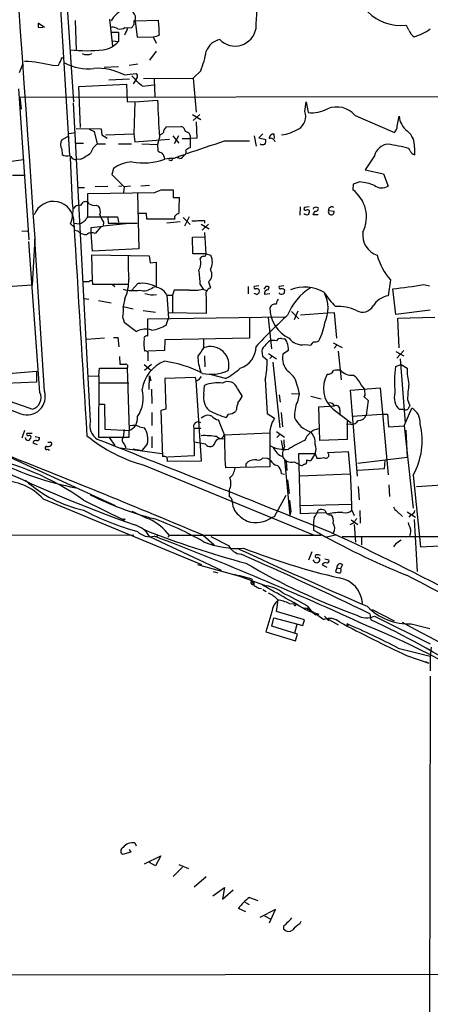
# Model space of a CAD drawing. Extents: x 0 to 1080, y 0 to 889.
# Drawn here: x 140 to 215, y 371 to 551 of the extents above; entities that cross this region are included whole.
import ezdxf

# ---------------------------------------------------------------- set-up
doc = ezdxf.new("R2010")
doc.units = 0
doc.header["$MEASUREMENT"] = 0
doc.layers.add('MAIN', color=5, linetype='CONTINUOUS')

msp = doc.modelspace()

# ---------------------------------------------------------------- linework, layer by layer
at = {"layer": 'MAIN'}
for p, q in [((143.8487, 628.5654), (149.86, 535.6014)), ((143.6793, 613.6641), (149.1827, 525.8647)), ((156.464, 550.6721), (156.972, 545.7614)), ((161.2053, 550.3334), (165.354, 550.5027)), ((144.6107, 549.1481), (143.4253, 549.9101)), ((143.4253, 549.2327), (144.272, 549.1481)), ((150.1987, 550.4181), (150.368, 544.9994)), ((159.258, 549.1481), (159.766, 549.0634)), ((159.766, 549.0634), (160.528, 549.1481)), ((160.9513, 550.4181), (161.2053, 550.3334)), ((161.1207, 550.3334), (161.4593, 547.3701)), ((156.8027, 548.3014), (158.0727, 548.3014)), ((158.0727, 548.3014), (158.0727, 546.6081)), ((161.4593, 547.3701), (164.4227, 547.4547)), ((164.4227, 547.4547), (164.9307, 546.2694)), ((156.972, 546.6927), (158.0727, 546.6081)), ((147.828, 543.6447), (148.082, 543.7294)), ((164.9307, 544.8301), (163.7453, 543.2214)), ((140.0387, 540.9354), (140.6313, 542.4594)), ((140.6313, 542.4594), (140.8007, 542.4594)), ((146.1347, 542.2054), (147.1507, 542.2901)), ((155.448, 541.9514), (158.0727, 542.0361)), ((161.6287, 542.4594), (160.02, 542.2054)), ((160.1047, 539.7501), (156.2947, 539.5807)), ((159.0887, 540.5121), (161.29, 540.7661)), ((161.4593, 540.0887), (161.29, 539.6654)), ((162.6447, 539.8347), (171.704, 539.9194)), ((164.592, 539.7501), (164.6767, 536.5327)), ((173.0587, 541.2741), (171.704, 539.9194)), ((171.704, 539.9194), (172.212, 533.7387)), ((139.8693, 537.9721), (141.732, 510.4554)), ((150.876, 538.3954), (159.512, 538.8187)), ((151.13, 530.9447), (150.876, 538.3954)), ((159.512, 538.8187), (159.6813, 535.6861)), ((161.29, 539.6654), (160.782, 538.9034)), ((162.4753, 538.4801), (164.5073, 538.7341)), ((140.1233, 536.4481), (245.11, 536.6174)), ((140.1233, 536.4481), (140.3773, 534.2467)), ((152.9927, 477.4354), (149.86, 535.4321)), ((159.6813, 535.6861), (161.036, 535.6014)), ((161.036, 535.6014), (160.8667, 529.7594)), ((161.036, 535.6014), (165.1847, 535.9401)), ((192.024, 533.8234), (192.278, 535.6014)), ((192.278, 535.6014), (192.6167, 533.6541)), ((171.5347, 533.3154), (173.0587, 532.3841)), ((172.8893, 533.3154), (171.704, 532.2147)), ((201.168, 533.1461), (208.3647, 530.0134)), ((208.8727, 531.1987), (209.2113, 532.9767)), ((150.368, 530.7754), (154.94, 530.6907)), ((166.7933, 531.0294), (169.5027, 531.1141)), ((172.212, 531.9607), (172.3813, 528.9974)), ((149.0133, 529.3361), (147.7433, 528.6587)), ((149.098, 529.8441), (150.1987, 530.0134)), ((152.7387, 530.6061), (153.67, 530.1827)), ((153.67, 530.1827), (154.178, 527.9814)), ((154.94, 530.6907), (155.0247, 529.5901)), ((155.0247, 529.5901), (156.0407, 528.9974)), ((155.702, 529.5901), (160.8667, 529.7594)), ((160.8667, 529.7594), (161.036, 528.3201)), ((165.5233, 529.1667), (165.1847, 527.8121)), ((167.9787, 529.4207), (169.0793, 528.0661)), ((168.9947, 529.4207), (168.2327, 527.9814)), ((172.3813, 528.9974), (171.1113, 528.9127)), ((182.7953, 529.4207), (183.134, 527.5581)), ((184.404, 529.7594), (183.642, 529.0821)), ((183.642, 529.0821), (184.912, 528.7434)), ((186.3513, 529.7594), (186.436, 528.9127)), ((150.368, 528.0661), (151.7227, 528.0661)), ((154.178, 527.9814), (155.702, 527.9814)), ((158.0727, 527.9814), (160.4433, 527.9814)), ((161.036, 528.3201), (167.386, 528.8281)), ((162.306, 527.9814), (165.1847, 527.8121)), ((165.1847, 527.8121), (165.2693, 526.7114)), ((169.672, 528.9127), (171.196, 528.9127)), ((171.1113, 528.9127), (171.1113, 527.2194)), ((177.3767, 528.4894), (181.9487, 528.4894)), ((212.0053, 527.3041), (212.0053, 525.9494)), ((147.7433, 526.9654), (147.828, 526.0341)), ((149.6907, 517.1441), (149.352, 525.4414)), ((169.2487, 525.2721), (168.656, 525.4414)), ((204.724, 525.7801), (203.0307, 523.2401)), ((211.2433, 526.7114), (210.9893, 527.1347)), ((138.0913, 524.7641), (140.8007, 525.1027)), ((150.114, 525.1027), (150.4527, 525.1027)), ((151.2147, 525.1874), (150.4527, 525.1027)), ((138.7687, 522.2241), (141.0547, 522.2241)), ((157.1413, 523.4941), (156.8873, 522.3934)), ((156.8873, 522.3934), (159.0887, 520.1074)), ((203.0307, 523.2401), (206.3327, 522.4781)), ((206.3327, 522.4781), (207.1793, 520.2767)), ((150.7913, 520.0227), (151.892, 520.0227)), ((156.1253, 520.1921), (153.8393, 520.1074)), ((158.6653, 520.2767), (158.1573, 520.1921)), ((159.0887, 520.1074), (159.004, 519.0914)), ((160.274, 520.2767), (159.0887, 520.1074)), ((163.7453, 520.3614), (162.1367, 520.2767)), ((200.8293, 520.6154), (200.7447, 519.5994)), ((202.0147, 521.0387), (200.8293, 520.6154)), ((152.4847, 518.9221), (164.6767, 519.0914)), ((152.4847, 514.6887), (152.4847, 518.9221)), ((161.544, 518.9221), (161.798, 508.8467)), ((165.862, 519.5994), (168.0633, 519.5994)), ((168.0633, 519.5994), (168.0633, 518.1601)), ((151.2147, 516.7207), (151.638, 517.3134)), ((154.0087, 516.8054), (154.432, 516.6361)), ((168.0633, 518.1601), (169.164, 518.1601)), ((191.1773, 516.4667), (191.0927, 514.9427)), ((192.786, 516.4667), (191.9393, 516.3821)), ((156.1253, 514.6041), (156.21, 513.5034)), ((157.9033, 514.6887), (158.0727, 513.6727)), ((163.1527, 515.2814), (161.6287, 515.2814)), ((163.2373, 514.2654), (163.1527, 515.2814)), ((170.942, 514.6887), (170.0953, 512.9954)), ((193.6327, 516.2974), (193.548, 516.0434)), ((194.4793, 515.0274), (193.548, 515.0274)), ((196.342, 515.7894), (197.358, 515.7047)), ((149.9447, 512.8261), (149.352, 513.4187)), ((149.9447, 513.5034), (151.0453, 513.4187)), ((153.0773, 512.7414), (155.2787, 512.9954)), ((154.8553, 512.8261), (153.8393, 511.6407)), ((155.3633, 513.6727), (155.2787, 512.9954)), ((159.4273, 513.4187), (155.2787, 512.9954)), ((156.21, 513.5034), (161.4593, 513.5034)), ((168.3173, 514.2654), (163.2373, 514.2654)), ((169.3333, 513.7574), (166.878, 513.5034)), ((169.8413, 514.5194), (171.1113, 513.2494)), ((173.1433, 513.3341), (174.5827, 512.4874)), ((174.498, 513.3341), (173.3127, 512.2334)), ((173.736, 514.0114), (173.736, 513.5034)), ((141.478, 512.0641), (140.462, 511.9794)), ((150.7913, 511.9794), (150.0293, 512.2334)), ((153.0773, 511.7254), (153.0773, 512.7414)), ((153.3313, 508.4234), (153.0773, 511.7254)), ((171.5347, 510.9634), (173.736, 511.0481)), ((173.736, 511.8101), (173.99, 507.9154)), ((143.764, 482.6847), (141.732, 510.2014)), ((142.8327, 510.7094), (142.3247, 502.2427)), ((144.6107, 482.9387), (142.8327, 510.6247)), ((171.6193, 507.9154), (171.5347, 510.9634)), ((153.3313, 503.0047), (153.2467, 507.7461)), ((153.2467, 507.7461), (163.6607, 507.5767)), ((161.798, 508.8467), (153.3313, 508.4234)), ((163.6607, 507.5767), (163.83, 506.3067)), ((173.99, 507.9154), (171.6193, 507.9154)), ((173.99, 507.9154), (174.9213, 507.6614)), ((163.83, 506.3067), (164.9307, 506.3914)), ((164.9307, 506.3914), (164.9307, 501.9041)), ((142.3247, 502.2427), (133.2653, 501.5654)), ((153.3313, 502.4121), (159.766, 502.4121)), ((156.972, 502.3274), (157.3953, 501.9887)), ((161.6287, 502.4967), (160.528, 501.3114)), ((172.974, 502.3274), (173.482, 501.4807)), ((174.498, 502.8354), (174.8367, 501.7347)), ((183.642, 502.0734), (182.7953, 501.9887)), ((188.214, 502.0734), (187.3673, 501.9887)), ((207.6027, 503.1741), (207.1793, 500.2954)), ((213.6987, 502.3274), (214.7147, 502.0734)), ((164.9307, 501.9041), (164.338, 501.8194)), ((166.878, 500.3801), (167.894, 500.3801)), ((166.878, 500.3801), (167.2167, 496.2314)), ((168.2327, 501.3114), (167.894, 500.3801)), ((167.894, 500.3801), (167.894, 497.1627)), ((173.482, 501.4807), (174.0747, 501.2267)), ((181.6947, 501.9887), (181.6947, 500.6341)), ((183.3033, 500.5494), (182.7953, 500.7187)), ((184.912, 501.9887), (184.5733, 501.4807)), ((185.674, 500.6341), (184.658, 500.5494)), ((185.3353, 501.3961), (185.5047, 501.9041)), ((208.6187, 496.9087), (208.026, 501.5654)), ((151.8073, 499.7874), (152.654, 499.7027)), ((154.432, 499.4487), (156.718, 499.0254)), ((159.258, 499.7874), (158.9193, 498.3481)), ((174.0747, 500.1261), (174.0747, 497.0781)), ((158.9193, 498.3481), (160.782, 497.9247)), ((162.56, 497.5861), (164.846, 497.3321)), ((174.0747, 497.0781), (167.0473, 497.1627)), ((189.5687, 497.4167), (190.9233, 496.0621)), ((190.754, 497.5014), (190.0767, 495.8927)), ((191.262, 496.8241), (196.1727, 497.1627)), ((196.1727, 497.1627), (197.358, 497.2474)), ((197.358, 497.2474), (197.7813, 492.5907)), ((214.884, 497.6707), (208.6187, 496.9087)), ((159.004, 495.8927), (159.0887, 495.4694)), ((159.0887, 495.4694), (161.3747, 493.7761)), ((163.4067, 496.0621), (188.2987, 496.4854)), ((163.4067, 492.9294), (163.4067, 496.0621)), ((166.7933, 494.9614), (167.2167, 496.2314)), ((181.9487, 496.2314), (181.9487, 492.5907)), ((185.3353, 496.3161), (185.928, 490.6434)), ((208.9573, 496.2314), (215.7307, 496.4007)), ((209.2113, 490.8127), (208.9573, 496.2314)), ((155.5327, 492.5907), (152.2307, 492.3367)), ((157.1413, 492.6754), (157.988, 492.6754)), ((157.988, 492.6754), (158.1573, 490.9821)), ((166.5393, 492.2521), (166.4547, 490.3047)), ((181.9487, 492.5907), (166.5393, 492.2521)), ((173.5667, 492.3367), (173.5667, 490.8127)), ((187.7907, 492.5061), (188.2987, 492.4214)), ((192.024, 491.4054), (193.1247, 491.3207)), ((197.1887, 491.7441), (198.7973, 490.8974)), ((197.866, 491.3207), (197.358, 490.7281)), ((166.4547, 490.3047), (163.4913, 490.2201)), ((184.2347, 489.7967), (184.3193, 489.2887)), ((185.42, 489.7967), (186.8593, 488.7807)), ((189.0607, 490.3047), (188.0447, 489.6274)), ((198.12, 490.2201), (198.628, 484.9707)), ((208.6187, 490.1354), (210.058, 489.3734)), ((210.058, 490.3047), (208.788, 488.9501)), ((158.242, 489.2041), (158.3267, 487.8494)), ((162.7293, 487.7647), (163.9147, 486.8334)), ((164.084, 487.7647), (162.814, 486.6641)), ((173.736, 489.3734), (173.8207, 487.3414)), ((184.3193, 489.2887), (185.166, 488.6114)), ((186.0127, 489.2041), (185.674, 488.8654)), ((186.182, 488.1881), (187.452, 476.2501)), ((208.534, 487.4261), (209.55, 487.7647)), ((209.3807, 488.7807), (210.312, 477.0967)), ((209.55, 487.7647), (210.6507, 487.0874)), ((137.3293, 486.0714), (143.1713, 486.5794)), ((143.1713, 486.5794), (143.1713, 484.5474)), ((154.5167, 485.7327), (154.6013, 487.0874)), ((154.6013, 487.0874), (159.6813, 487.0874)), ((159.6813, 487.0874), (160.02, 475.7421)), ((143.1713, 484.5474), (137.414, 484.2934)), ((152.5693, 485.6481), (154.5167, 485.7327)), ((154.5167, 485.7327), (154.432, 474.5567)), ((154.5167, 484.4627), (159.9353, 484.4627)), ((163.6607, 483.1927), (163.7453, 485.7327)), ((163.7453, 485.7327), (163.9993, 484.8014)), ((172.1273, 485.3941), (166.5393, 485.2247)), ((166.5393, 485.2247), (166.7087, 479.6367)), ((172.212, 484.8861), (172.1273, 485.3941)), ((173.228, 470.2387), (172.212, 484.8861)), ((172.8893, 485.2247), (173.228, 485.5634)), ((177.546, 485.2247), (175.006, 485.9021)), ((184.8273, 485.0554), (185.166, 478.8747)), ((164.084, 483.2774), (164.1687, 480.6527)), ((173.6513, 482.3461), (173.736, 483.9547)), ((179.7473, 483.3621), (180.594, 481.9227)), ((189.5687, 482.5154), (191.008, 482.4307)), ((190.6693, 483.7854), (191.008, 482.4307)), ((191.008, 482.4307), (190.6693, 480.9914)), ((200.3213, 483.1081), (205.74, 483.5314)), ((201.5913, 467.4447), (200.3213, 483.1081)), ((202.2687, 484.0394), (202.8613, 483.3621)), ((205.74, 483.5314), (207.1793, 467.6987)), ((154.686, 480.5681), (155.5327, 480.5681)), ((155.5327, 480.5681), (155.6173, 475.9961)), ((187.3673, 482.2614), (187.5367, 480.9067)), ((193.1247, 482.0074), (194.9873, 481.4994)), ((203.0307, 482.2614), (202.7767, 481.9227)), ((202.7767, 481.9227), (203.5387, 481.2454)), ((203.5387, 481.2454), (203.2, 478.5361)), ((210.7353, 481.4147), (211.1587, 480.2294)), ((164.1687, 479.0441), (164.1687, 476.6734)), ((166.7087, 479.6367), (165.7773, 479.3827)), ((165.7773, 479.3827), (166.116, 471.0007)), ((179.578, 479.5521), (179.4087, 479.2134)), ((185.166, 478.8747), (186.5207, 478.0281)), ((187.706, 479.0441), (187.96, 476.4194)), ((194.564, 480.0601), (197.4427, 480.2294)), ((194.7333, 473.9641), (194.564, 480.0601)), ((197.1887, 479.6367), (200.4907, 477.1814)), ((198.374, 479.4674), (198.374, 478.5361)), ((210.058, 479.5521), (209.296, 479.5521)), ((210.1427, 476.5887), (211.4973, 479.8061)), ((173.6513, 478.2821), (173.1433, 478.0281)), ((177.3767, 474.9801), (176.276, 477.6894)), ((178.054, 478.7054), (177.7153, 478.1127)), ((199.7287, 477.4354), (199.7287, 474.1334)), ((200.66, 478.3667), (206.0787, 478.7054)), ((206.0787, 478.7054), (207.0947, 478.7054)), ((207.0947, 478.7054), (207.264, 476.4194)), ((140.97, 475.7421), (140.462, 474.3874)), ((142.3247, 475.2341), (141.3933, 475.2341)), ((155.6173, 475.9961), (160.02, 475.7421)), ((159.0887, 475.9114), (158.9193, 474.5567)), ((160.02, 474.5567), (160.02, 475.7421)), ((161.8827, 476.4194), (162.814, 476.2501)), ((171.7887, 476.1654), (173.0587, 476.1654)), ((171.7887, 476.1654), (171.8733, 471.1701)), ((177.3767, 474.9801), (185.5893, 475.3187)), ((186.8593, 475.5727), (188.2987, 474.5567)), ((200.406, 476.9274), (199.644, 476.8427)), ((207.264, 476.4194), (210.1427, 476.5887)), ((210.1427, 476.5887), (211.7513, 461.6027)), ((210.3967, 475.8267), (210.6507, 470.8314)), ((142.494, 473.5407), (143.256, 473.2021)), ((142.9173, 474.6414), (143.6793, 474.4721)), ((154.432, 474.5567), (158.9193, 474.5567)), ((156.3793, 474.4721), (157.3953, 473.0327)), ((158.9193, 474.5567), (160.02, 474.5567)), ((164.1687, 474.6414), (164.1687, 472.6094)), ((173.9053, 473.2867), (171.8733, 473.6254)), ((175.5987, 473.3714), (175.3447, 473.0327)), ((185.674, 474.8107), (185.674, 469.1381)), ((187.5367, 475.0647), (186.944, 474.4721)), ((187.706, 473.9641), (188.0447, 472.2707)), ((199.7287, 474.1334), (194.7333, 473.9641)), ((145.2033, 472.3554), (145.542, 472.1861)), ((158.4113, 472.6094), (165.9467, 471.5934)), ((160.782, 472.4401), (162.306, 472.1014)), ((163.322, 473.2867), (162.306, 472.1014)), ((187.96, 471.7627), (187.96, 471.1701)), ((191.262, 460.5867), (190.9233, 471.5934)), ((190.9233, 471.5934), (193.8867, 471.5934)), ((193.8867, 471.5934), (193.1247, 470.3234)), ((193.8867, 471.5934), (194.2253, 470.7467)), ((196.1727, 471.7627), (199.9827, 471.9321)), ((138.2607, 470.9161), (157.48, 462.1107)), ((166.9627, 470.1541), (173.228, 470.2387)), ((171.8733, 471.1701), (167.0473, 470.9161)), ((185.2507, 470.6621), (184.3193, 470.7467)), ((188.2987, 470.4927), (189.3147, 460.2481)), ((188.6373, 470.1541), (188.722, 468.4607)), ((190.0767, 470.0694), (190.9233, 469.6461)), ((210.6507, 470.8314), (201.676, 469.7307)), ((206.5867, 470.2387), (206.502, 468.7994)), ((162.8987, 469.3921), (193.7173, 456.6921)), ((185.674, 469.1381), (177.546, 468.9687)), ((181.2713, 469.6461), (181.2713, 469.0534)), ((206.502, 468.7994), (201.676, 468.4607)), ((187.7907, 467.9527), (188.2987, 467.7834)), ((188.8913, 466.7674), (189.1453, 464.3121)), ((191.1773, 467.5294), (200.2367, 467.8681)), ((211.7513, 467.6141), (213.106, 454.5754)), ((178.2233, 464.9047), (178.2233, 463.7194)), ((201.7607, 465.5821), (201.93, 463.1267)), ((207.3487, 465.8361), (207.4333, 463.7194)), ((212.344, 465.5821), (220.5567, 466.0901)), ((144.3567, 463.2961), (173.228, 451.3581)), ((151.7227, 463.0421), (159.004, 459.4861)), ((186.5207, 460.0787), (188.6373, 463.9734)), ((189.484, 461.0101), (189.3147, 460.2481)), ((191.262, 462.1107), (200.4907, 462.3647)), ((200.5753, 461.2641), (200.9987, 460.2481)), ((202.0147, 461.1794), (202.0993, 458.8934)), ((208.8727, 461.0101), (209.804, 460.0787)), ((210.6507, 460.9254), (212.1747, 459.9941)), ((186.0973, 459.9941), (186.5207, 460.0787)), ((195.7493, 460.7561), (191.262, 460.5867)), ((200.4907, 459.4861), (201.676, 458.6394)), ((211.328, 460.4174), (210.9893, 459.9941)), ((211.9207, 459.5707), (212.5133, 450.0881)), ((193.6327, 458.4701), (193.6327, 457.6234)), ((200.8293, 458.8934), (200.2367, 458.5547)), ((200.9987, 458.6394), (201.2527, 455.4221)), ((160.8667, 456.6921), (54.5253, 456.4381)), ((163.7453, 456.4381), (176.784, 450.3421)), ((165.2693, 456.6921), (164.9307, 456.3534)), ((167.386, 456.6074), (167.0473, 456.3534)), ((194.9873, 456.6074), (167.386, 456.6074)), ((173.482, 456.6921), (175.514, 454.9141)), ((174.9213, 456.4381), (178.1387, 454.8294)), ((197.612, 456.6921), (195.7493, 456.2687)), ((198.7973, 456.4381), (312.928, 456.6921)), ((202.3533, 456.5227), (202.3533, 454.9141)), ((193.294, 453.6441), (192.7013, 452.1201)), ((208.534, 455.0834), (208.1953, 454.5754)), ((213.106, 454.5754), (220.6413, 454.9987)), ((193.7173, 451.9507), (193.548, 452.2047)), ((194.056, 453.1361), (193.8867, 452.8821)), ((195.6647, 452.3741), (196.4267, 452.2047)), ((172.466, 451.3581), (180.34, 449.1567)), ((175.3447, 450.0881), (176.1913, 449.8341)), ((195.1567, 451.2734), (196.0033, 450.8501)), ((197.866, 450.7654), (197.612, 450.0881)), ((197.866, 450.7654), (198.5433, 450.5961)), ((198.882, 451.2734), (198.5433, 450.5961)), ((179.1547, 449.5801), (184.9967, 447.4634)), ((179.9167, 449.4107), (182.372, 448.7334)), ((182.4567, 448.2254), (182.7107, 447.7174)), ((183.642, 447.0401), (184.15, 446.9554)), ((184.404, 446.7861), (184.9967, 446.4474)), ((186.8593, 442.8067), (187.198, 444.9234)), ((189.1453, 444.2461), (190.0767, 444.1614)), ((191.77, 443.4841), (192.3627, 443.3994)), ((192.3627, 443.3994), (192.6167, 443.0607)), ((192.3627, 443.3994), (192.6167, 443.0607)), ((192.3627, 443.3994), (193.802, 442.5527)), ((192.4473, 443.8227), (193.294, 442.7221)), ((192.6167, 442.8914), (194.564, 442.2987)), ((204.3007, 443.1454), (208.28, 441.1134)), ((186.0127, 442.7221), (184.912, 439.0814)), ((186.0127, 440.0974), (186.3513, 441.6214)), ((186.3513, 441.6214), (191.6853, 440.2667)), ((191.9393, 441.2827), (186.8593, 442.8067)), ((191.6853, 440.2667), (191.9393, 441.2827)), ((193.294, 442.7221), (194.056, 442.2141)), ((193.802, 442.5527), (195.4953, 441.3674)), ((195.58, 441.9601), (196.4267, 441.1134)), ((196.088, 441.5367), (198.12, 440.3514)), ((203.8773, 442.3834), (204.0467, 441.2827)), ((203.962, 441.4521), (204.1313, 441.7061)), ((204.724, 441.9601), (214.884, 436.8801)), ((190.6693, 438.6581), (186.0127, 440.0974)), ((190.5847, 440.4361), (190.1613, 438.8274)), ((199.898, 440.3514), (200.0673, 440.3514)), ((211.4127, 440.5207), (214.7993, 439.6741)), ((184.912, 439.0814), (190.3307, 437.4727)), ((190.3307, 437.4727), (190.6693, 438.6581)), ((209.042, 436.1181), (214.884, 434.6787)), ((215.0533, 436.2874), (214.884, 434.6787)), ((210.566, 434.7634), (214.63, 433.4087)), ((214.884, 434.6787), (214.884, 431.9694)), ((214.0373, 433.6627), (214.63, 433.4087)), ((214.884, 431.0381), (214.63, 310.5574)), ((161.036, 400.6427), (161.29, 400.1347)), ((160.3587, 398.9494), (158.8347, 398.5261)), ((160.02, 399.4574), (160.3587, 398.9494)), ((162.814, 396.8327), (165.7773, 398.2721)), ((165.7773, 398.2721), (164.846, 396.4941)), ((164.846, 396.4941), (163.7453, 397.0867)), ((169.0793, 396.7481), (170.8573, 395.9861)), ((169.7567, 396.2401), (168.0633, 394.5467)), ((174.0747, 394.4621), (171.8733, 392.5994)), ((175.26, 390.9907), (177.3767, 392.5147)), ((177.3767, 392.5147), (177.038, 390.3981)), ((177.038, 390.3981), (178.9853, 392.0914)), ((181.102, 389.8901), (181.864, 389.4667)), ((181.9487, 390.7367), (183.4727, 390.1441)), ((181.2713, 388.1121), (179.9167, 388.7047)), ((186.69, 388.5354), (183.8113, 387.0961)), ((184.658, 387.3501), (185.8433, 386.7574)), ((185.5893, 386.0801), (186.69, 388.5354)), ((191.0927, 385.9107), (191.3467, 386.4187)), ((188.1293, 385.4874), (188.1293, 384.9794)), ((54.5253, 376.5127), (295.3173, 376.8514))]:
    msp.add_line(p, q, dxfattribs=at)
msp.add_circle((159.0886, 459.5708), 0.1197, dxfattribs=at)
for centre, radius, start, end in [((37877.7881, 3168.5359), 37828.4404, 183.79973822, 184.02892136), ((209.4384, 557.8509), 8.3348, 172.874984, 276.602248), ((96.3465, 554.5219), 86.9643, 356.345428, 0.754726), ((160.7209, 548.1726), 4.5489, 109.89013, 151.639443), ((159.5503, 550.8427), 1.651, 342.031485, 103.199586), ((140.3147, 547.5698), 25.2105, 0.70069, 6.68072), ((312.7752, 549.5714), 169.3502, 179.885409, 180.114592), ((156.7666, 546.8622), 2.3708, 58.989408, 89.127518), ((158.3268, 550.502), 1.6432, 258.101285, 304.519837), ((-157.9879, 675.4284), 341.9586, 338.083993, 338.313176), ((33.6858, 634.0848), 152.6538, 326.192749, 326.421911), ((162.4331, 549.8679), 1.5807, 159.629778, 187.700518), ((179.3161, 549.6394), 3.8746, 224.023343, 350.182016), ((208.5181, 547.7219), 2.6362, 20.383071, 44.552782), ((208.9652, 557.3091), 10.2881, 286.69487, 305.121137), ((164.4001, 549.1557), 1.7011, 270.761204, 311.320267), ((177.2172, 543.6671), 3.3508, 101.83441, 159.691116), ((213.2326, 549.4441), 2.383, 199.717709, 236.597343), ((152.273, 572.098), 27.1806, 263.651102, 276.348898), ((154.6852, 549.4953), 4.4509, 277.662781, 319.558714), ((-191.1705, 712.2974), 378.634, 333.320351, 333.549527), ((152.3577, 546.2269), 2.0257, 243.968753, 296.031247), ((157.9217, 547.5221), 16.3758, 337.570955, 350.538253), ((139.7895, 517.0824), 25.9119, 75.825501, 87.388803), ((152.4803, 550.4058), 8.7782, 241.199615, 277.231557), ((154.1563, 530.9795), 10.7331, 62.641851, 93.04957), ((168.4579, 546.684), 10.1536, 218.648264, 233.899028), ((161.0358, 540.3427), 0.4938, 329.046192, 59.020326), ((1858.6976, 617.2031), 1695.4615, 182.7472235, 182.9764071), ((193.2649, 539.9246), 6.3039, 264.09813, 297.469077), ((197.8674, 530.355), 4.3225, 40.219001, 113.083195), ((189.6283, 532.9054), 2.5655, 300.316078, 20.96616), ((212.8545, 533.2427), 3.6529, 184.175912, 234.539086), ((167.4074, 530.0874), 1.1245, 123.100765, 183.773066), ((169.1696, 530.0642), 1.1015, 6.175906, 72.397417), ((206.9582, 531.3177), 1.9182, 317.159088, 356.443229), ((165.1189, 531.2155), 1.675, 283.971531, 314.136456), ((170.1659, 529.1338), 1.0535, 347.885872, 84.618963), ((186.3513, 528.9128), 0.8466, 90, 180.006768), ((185.8061, 528.1541), 0.8163, 11.73393, 111.668461), ((186.569, 538.0758), 8.5732, 278.192671, 300.523861), ((208.5093, 527.5596), 3.5053, 355.820054, 50.577416), ((149.4372, 527.812), 1.8937, 153.441714, 206.55558), ((157.2454, 524.5727), 4.5856, 131.983219, 158.032464), ((171.5169, 525.5918), 1.6774, 103.993164, 134.113543), ((-397.5572, 2241.8613), 1807.261, 288.3203565, 288.5495373), ((184.3843, 528.5881), 0.7788, 231.171293, 297.400802), ((183.9807, 528.4893), 0.9653, 322.12814, 15.261365), ((207.3714, 525.1915), 2.712, 94.061834, 167.465234), ((201.6685, 490.4365), 37.8634, 75.749055, 81.631199), ((148.6548, 527.1445), 1.3844, 233.328758, 292.415478), ((151.5531, 527.8116), 3.0674, 219.397568, 242.020577), ((147.1786, 533.6934), 9.415, 295.384356, 308.136411), ((166.4357, 527.9135), 1.675, 225.863544, 256.028469), ((163.7158, 524.5519), 2.8941, 12.684488, 36.863167), ((171.734, 518.1001), 8.0185, 101.792277, 116.565051), ((168.9382, 526.5279), 1.2937, 283.888001, 333.43693), ((169.7991, 526.4997), 0.625, 298.291442, 28.311933), ((212.3442, 527.0503), 1.1519, 197.110409, 252.889591), ((161.2547, 517.1722), 7.5423, 95.529028, 123.050396), ((162.6447, 535.4521), 10.9787, 258.883713, 290.777589), ((167.7248, 517.9908), 7.2936, 86.673626, 99.354356), ((167.5572, 525.3697), 0.4327, 218.101448, 346.962702), ((201.0846, 511.5606), 9.5236, 67.533409, 84.395425), ((206.0136, 522.1135), 2.1755, 233.645778, 302.400695), ((38.2603, 815.6915), 322.417, 293.084592, 293.313758), ((197.0702, 514.6336), 6.1775, 333.68092, 53.49999), ((146.2394, 513.7729), 3.7099, 357.144767, 160.236056), ((143.2005, 515.8561), 6.6168, 338.385115, 11.224683), ((150.8929, 515.5187), 1.2444, 75.012228, 146.103057), ((152.0648, 516.651), 0.788, 31.216895, 122.794642), ((153.6277, 518.2024), 1.448, 232.125016, 285.255119), ((153.1475, 515.6089), 1.6447, 339.295135, 38.648927), ((135.0994, 517.6508), 34.0684, 355.86915, 0.856566), ((194.056, 515.4505), 0.9468, 63.443068, 116.556932), ((196.9311, 515.8917), 0.5979, 55.092753, 189.85144), ((150.1617, 515.8709), 2.6065, 289.815588, 333.027961), ((155.194, 1869.3375), 1354.6515, 269.8854085, 270.1145916), ((158.3712, 516.0232), 3.8174, 195.121109, 218.00557), ((169.0206, 514.4673), 0.7318, 85.398918, 196.017461), ((192.3135, 515.6338), 0.5785, 217.52753, 15.602572), ((192.1721, 516.1704), 0.3147, 137.717737, 289.667298), ((192.5358, 515.5622), 0.4047, 34.153419, 129.57533), ((24.4024, 600.036), 189.3058, 333.316974, 333.54617), ((194.0137, 516.1703), 0.4826, 254.742799, 15.268654), ((196.8354, 515.5716), 0.5393, 156.18205, 14.288771), ((9845.4852, 1086.8496), 9712.4731, 183.38374844, 183.61293113), ((171.7034, 517.8281), 3.9096, 266.283799, 282.516568), ((173.1434, 810.3612), 296.3504, 269.885409, 270.114572), ((152.0673, 513.2675), 1.8131, 225.270377, 277.861517), ((153.2164, 510.304), 1.4747, 65.014558, 127.664056), ((206.4425, 511.3423), 3.8748, 171.803816, 251.796044), ((211.7147, 506.4745), 51.874, 178.87597, 183.460462), ((173.531, 506.9156), 0.5776, 86.45646, 164.630921), ((173.6655, 507.8166), 0.3392, 253.066164, 16.933836), ((172.1342, 506.4375), 3.044, 332.600718, 23.707732), ((215.9967, 510.4786), 11.1272, 194.665802, 221.029951), ((170.4776, 506.2947), 2.6136, 329.08963, 17.225865), ((154.1497, 501.8304), 18.8309, 1.512374, 9.542306), ((173.4598, 504.1218), 1.6531, 308.905558, 33.602593), ((152.2307, 756.9199), 254.0003, 269.885409, 270.114592), ((153.0144, 502.642), 0.3916, 324.040412, 134.751699), ((152.2876, 502.9575), 7.6574, 335.544218, 2.888673), ((162.4776, 497.6133), 4.9566, 58.057474, 99.8614), ((199.4183, 587.1417), 86.0081, 275.743783, 279.557394), ((160.8468, 508.6599), 7.4334, 254.971417, 278.669687), ((162.687, 503.7382), 2.5313, 253.481572, 310.709809), ((164.2532, 504.3372), 3.8637, 249.4778, 281.37595), ((164.7011, 499.5088), 2.3448, 21.813661, 80.205055), ((169.5873, -175.988), 677.3008, 89.8854, 90.1145915), ((171.6194, 510.2868), 9.0009, 265.683901, 281.942752), ((175.1614, 500.5961), 1.184, 105.916813, 203.388582), ((182.9929, 501.8194), 0.2602, 139.410647, 282.519254), ((183.2187, 500.8033), 0.7807, 49.405074, 102.531992), ((183.0917, 501.1844), 0.6694, 288.429535, 18.437656), ((185.4483, 500.6115), 0.7927, 98.195522, 184.492942), ((185.0815, 501.0575), 0.9465, 63.440363, 100.316217), ((187.766, 501.1421), 0.5902, 215.023039, 25.492563), ((187.5649, 501.8194), 0.2602, 139.410647, 282.519254), ((187.7907, 500.8033), 0.7807, 49.405074, 102.531992), ((198.3146, 493.1336), 10.0896, 121.518589, 159.060787), ((191.9543, 494.6283), 7.234, 59.920414, 110.682674), ((205.2267, 506.5227), 11.1717, 210.289035, 227.030899), ((190.1565, 498.0086), 6.1012, 334.52862, 27.262639), ((207.8885, 496.3622), 3.9966, 100.221243, 148.797758), ((988.1782, 2837.6948), 2505.1473, 248.9297124, 250.2685223), ((186.6034, 497.8168), 0.9698, 79.826726, 163.386762), ((189.0803, 498.2853), 2.3563, 143.019707, 168.094435), ((4919.6246, 13230.7273), 13618.1466, 249.22518963, 249.45437284), ((160.4532, 496.6272), 1.6247, 160.755389, 206.877321), ((156.9296, 497.7554), 2.0761, 343.412042, 16.587958), ((243.4184, 435.6412), 81.8914, 131.747323, 137.404557), ((191.7231, 498.0631), 6.0492, 179.706377, 244.776997), ((198.0664, 490.714), 7.6476, 63.974056, 93.406364), ((202.5092, 499.5819), 2.2728, 241.420928, 329.625974), ((163.0816, 501.2578), 7.309, 278.553596, 300.519162), ((184.4416, 497.2914), 11.3839, 332.770934, 350.358043), ((163.0469, 490.8759), 3.3477, 70.421929, 119.966929), ((171.5734, 491.6594), 8.8769, 175.075606, 189.331168), ((163.195, 492.506), 0.4733, 63.434949, 190.296185), ((187.7472, 489.0782), 3.6504, 124.606903, 145.393097), ((186.2666, 490.0516), 2.1158, 73.732105, 106.265296), ((187.6073, 491.6734), 0.8527, 77.579062, 151.312851), ((187.9962, 491.6653), 0.8144, 5.553068, 68.194671), ((185.4851, 490.4159), 3.5773, 358.218694, 21.794866), ((191.5097, 494.2446), 2.8854, 214.972825, 280.267371), ((192.4468, 492.2524), 1.1522, 306.039438, 342.889228), ((193.8021, 493.5219), 1.6284, 261.022983, 297.896356), ((163.0256, 489.7543), 0.5116, 24.456004, 114.430979), ((-217.5086, 489.2041), 381.0007, 359.885409, 0.114591), ((554.0584, 236.0509), 457.9056, 146.195341, 146.424524), ((174.8283, 487.6762), 3.3808, 342.580159, 111.911559), ((178.9993, 491.0269), 4.1349, 287.683435, 0.551504), ((185.4892, 490.0989), 1.2904, 125.346693, 193.54409), ((191.304, 488.8915), 3.3413, 167.276831, 225.834251), ((158.8347, 741.8492), 254.0003, 269.885409, 270.114592), ((159.3298, 487.3874), 0.4622, 319.519738, 88.400598), ((168.7997, 482.3158), 6.4807, 111.213335, 171.467049), ((163.7018, 467.6265), 20.9129, 62.379461, 82.435827), ((181.0087, 489.2972), 8.458, 180.05758, 199.958857), ((167.8717, 488.4645), 17.2949, 348.631659, 0.486666), ((174.9682, 493.3533), 7.3666, 257.687411, 294.764385), ((172.4348, 495.5606), 11.5306, 296.31283, 312.706048), ((186.8877, 483.3057), 3.8119, 7.229419, 56.781425), ((200.3931, 483.4625), 4.9905, 149.615717, 230.051252), ((196.1904, 487.1832), 1.2009, 265.108378, 334.388759), ((198.247, 481.6218), 5.1355, 86.692372, 100.929647), ((200.6668, 488.6898), 2.877, 222.430561, 273.237937), ((229.8538, 484.6382), 21.5013, 172.549946, 185.439208), ((220.6902, 486.809), 10.0434, 178.411568, 195.005244), ((172.2966, 485.5636), 0.6828, 262.88227, 330.239505), ((176.1493, 478.2217), 6.2202, 81.785876, 112.828605), ((178.0116, 482.8541), 1.8084, 16.313556, 122.572277), ((198.773, 482.6811), 3.7503, 21.234289, 56.749341), ((232.1436, 480.877), 21.4151, 171.049712, 178.561237), ((141.3852, 481.9745), 3.3666, 251.063994, 16.643004), ((141.7598, 481.7504), 2.2112, 287.081202, 24.99357), ((156.6519, 481.6807), 5.9568, 325.211832, 15.548104), ((176.7908, 481.7048), 3.2043, 168.455118, 226.441513), ((198.8707, 482.1846), 4.1607, 1.057648, 16.439665), ((211.1585, 481.7111), 2.8513, 161.833208, 229.216714), ((183.795, 479.3691), 4.221, 159.864971, 177.515164), ((177.1085, 483.5218), 3.8348, 315.251444, 335.354987), ((196.1161, 478.546), 5.9706, 155.821786, 184.161783), ((196.596, 479.8414), 0.9313, 24.619604, 105.827086), ((185.8717, 502.7297), 25.9331, 244.19479, 251.668314), ((177.8279, 481.3686), 2.6728, 274.852653, 306.25937), ((197.7669, 479.6755), 0.6418, 341.079458, 120.340618), ((210.312, 480.2083), 0.7037, 248.83972, 316.214956), ((337.9777, 395.3082), 152.6259, 146.192738, 146.421942), ((210.1641, 477.2575), 2.8762, 353.409683, 62.385451), ((155.7179, 476.5883), 2.8538, 162.732688, 239.341656), ((159.108, 478.0165), 2.4504, 291.850039, 6.222448), ((172.593, 476.4618), 0.8572, 57.090465, 200.229811), ((174.4359, 477.22), 1.3205, 60.272341, 126.454215), ((176.6534, 479.7257), 2.071, 221.01181, 259.50016), ((190.5746, 475.2412), 4.9194, 145.492977, 185.02034), ((194.6118, 480.1031), 4.8753, 204.095657, 251.191925), ((200.6599, 478.113), 1.2125, 257.912504, 335.214628), ((201.8815, 478.9958), 1.3963, 265.037013, 340.778698), ((141.591, 475.0648), 0.2603, 139.424969, 282.49299), ((160.8169, 474.3122), 2.3614, 63.170185, 105.412805), ((159.7818, 474.2051), 3.6574, 345.456896, 33.996822), ((195.1665, 472.8011), 3.3508, 101.83441, 159.691116), ((191.4254, 473.5903), 2.4917, 351.037056, 49.609708), ((200.7449, 473.8582), 12.6542, 330.433091, 14.036683), ((141.6243, 474.526), 0.5721, 185.405678, 280.850351), ((141.8167, 474.5145), 0.3412, 7.104189, 119.765709), ((141.0552, 474.895), 1.1509, 306.018589, 342.906421), ((143.0693, 473.3739), 0.5989, 80.194838, 163.83124), ((143.3196, 474.3238), 0.3891, 247.594233, 22.405767), ((145.4573, 600.6253), 127.0002, 269.885409, 270.114592), ((145.6691, 473.3292), 0.2992, 351.834695, 81.891564), ((170.2388, 496.7733), 28.348, 230.782394, 254.9935), ((-4057.8365, -10160.01), 11437.9537, 68.16269464, 68.39187742), ((159.6708, 474.0106), 0.929, 143.994846, 231.196661), ((173.6524, 458.9078), 15.911, 81.43519, 91.833585), ((176.4665, 473.3503), 0.8681, 91.399434, 178.607164), ((177.0382, 475.8273), 1.5617, 229.406664, 282.518064), ((176.3271, 475.3128), 1.1011, 276.162625, 342.412536), ((324.8184, 476.1244), 147.4461, 180.444666, 182.781711), ((192.6992, 473.71), 4.498, 175.681504, 191.949474), ((202.3339, 451.4391), 24.7724, 114.594006, 122.398657), ((144.9917, 472.5671), 0.2993, 81.875312, 314.986465), ((145.2175, 473.6958), 0.8524, 257.56816, 331.318192), ((158.4541, 472.5462), 0.9752, 3.715594, 49.403803), ((174.7441, 473.8347), 1.002, 213.157158, 306.828725), ((188.3889, 478.1071), 5.7908, 242.986263, 276.661976), ((189.1456, 473.8795), 3.1134, 202.379635, 247.616261), ((442.1366, 387.5933), 267.7503, 161.448775, 161.677951), ((192.1078, 472.3978), 1.9523, 335.668014, 24.329312), ((195.834, 471.297), 0.5758, 233.966042, 53.971895), ((96.0494, 460.8082), 104.5269, 0.2499, 6.109066), ((123.6088, 423.6331), 48.4093, 54.496403, 79.106605), ((239.8974, 683.3107), 238.1898, 243.587341, 250.665272), ((160.4584, 519.1209), 54.7467, 243.434668, 259.288848), ((-480.7611, -1097.3798), 1686.1713, 67.1695703, 68.4806438), ((166.3278, 469.4343), 1.5807, 69.629778, 97.700518), ((165.8861, 470.4201), 1.109, 346.121644, 26.567362), ((266.1031, 385.128), 119.7487, 134.876984, 135.106133), ((182.9224, 468.3338), 2.109, 79.594797, 128.483307), ((183.5997, 471.2124), 0.8571, 249.770189, 327.090466), ((100.822, 343.4812), 152.6538, 56.192749, 56.421911), ((187.3726, 471.1926), 1.8331, 208.305625, 259.186605), ((189.5505, 471.7446), 1.7559, 205.066176, 287.438117), ((191.5851, 470.1799), 0.8104, 310.250059, 16.355227), ((192.9129, 471.8883), 1.5792, 249.609571, 277.70781), ((194.564, 475.2319), 4.498, 265.681504, 281.949474), ((176.3394, 469.3145), 3.0155, 312.915702, 351.794122), ((185.7852, 467.8124), 2.0104, 4.001756, 51.791071), ((191.448, 470.0152), 0.6415, 215.124454, 283.769814), ((191.9394, 469.2226), 0.3787, 63.44848, 153.414653), ((136.8626, 456.456), 10.1464, 42.387683, 91.667768), ((156.6523, 483.9373), 23.2029, 228.042412, 257.733674), ((176.1062, 466.1748), 2.4689, 329.039428, 22.161251), ((178.7465, 515.4489), 57.5208, 243.307457, 255.5805), ((177.8645, 462.8368), 0.9527, 357.070024, 67.876971), ((182.5509, 462.9108), 3.7369, 181.881621, 207.601866), ((697.3504, 525.5253), 511.9477, 187.010426, 187.239612), ((173.8369, 502.6992), 46.9671, 241.910851, 254.826999), ((173.1234, 484.3802), 26.4737, 241.590525, 249.057102), ((184.4059, 464.9292), 6.3839, 215.971286, 243.177668), ((189.9643, 462.912), 4.8063, 321.33833, 339.948758), ((195.0148, 459.7303), 1.6246, 63.121085, 109.245773), ((196.6582, 461.3163), 0.9192, 188.565596, 282.044689), ((199.0289, 446.5103), 14.3305, 90.248686, 100.80661), ((199.4747, 462.1782), 1.4307, 249.202568, 320.288776), ((209.4509, 462.1671), 1.2934, 193.885827, 243.446835), ((211.201, 461.3064), 0.898, 278.130102, 351.869898), ((159.2973, 450.5219), 10.1223, 36.955822, 64.464523), ((145.0719, 405.9509), 57.1641, 60.100911, 70.213678), ((183.0939, 463.9173), 4.9408, 251.489509, 307.435809), ((199.4326, 458.8513), 5.8124, 169.511323, 183.760372), ((195.4951, 459.3166), 1.7457, 345.970125, 39.092426), ((412.8276, 289.9791), 271.0633, 141.223946, 141.453146), ((159.8041, 454.1856), 4.5395, 29.749108, 74.25381), ((163.7973, 459.5715), 3.1507, 224.341605, 284.609628), ((223.1882, 610.3567), 164.1855, 248.393172, 255.208513), ((261.8145, 576.6403), 137.1633, 240.192686, 248.060262), ((195.7706, 457.9349), 1.7116, 331.394082, 34.054933), ((213.1268, 459.4646), 2.3575, 191.90906, 216.972457), ((209.2436, 457.4421), 2.0891, 336.449928, 16.822448), ((-71.9134, -159.1528), 659.5386, 65.346468, 68.9862354), ((179.706, 470.2632), 15.9827, 247.410717, 274.097417), ((-61.4287, -94.8557), 609.4504, 59.848968, 64.9347207), ((378.3592, 201.4338), 305.2519, 123.574175, 123.803368), ((180.6132, 455.9171), 2.703, 203.72854, 266.001071), ((649.8157, 1475.6212), 1124.3207, 245.2811301, 246.6041761), ((228.4265, 576.6849), 131.288, 248.752466, 256.729403), ((-89.3951, -161.4816), 671.3134, 64.0960606, 66.3012226), ((194.1407, 452.1203), 0.4562, 201.829402, 291.785083), ((194.1406, 452.8256), 0.2601, 167.454468, 310.620402), ((194.0138, 450.7247), 2.4118, 68.372845, 88.997414), ((194.3041, 452.1868), 0.4413, 13.444223, 89.234025), ((194.2912, 452.1576), 0.4613, 272.335786, 16.600508), ((196.0668, 452.0566), 0.3892, 247.632677, 22.367323), ((241.7264, 554.2871), 119.1511, 239.510398, 250.27219), ((195.8552, 450.9136), 0.7857, 85.364144, 152.746832), ((198.458, 451.3562), 1.5244, 236.291169, 266.841227), ((198.451, 450.8655), 0.5935, 43.422699, 189.709908), ((198.1865, 450.2756), 0.4797, 293.010376, 41.932159), ((182.1603, 448.5217), 0.2994, 278.143638, 45), ((197.5191, 443.9499), 5.0123, 3.387806, 81.160846), ((-168.2802, -280.9992), 822.8141, 59.7722005, 62.5853068), ((182.5902, 448.1049), 0.4058, 162.725991, 287.274009), ((182.2875, 447.7175), 0.5353, 341.551513, 71.575205), ((310.2075, 658.9505), 246.8296, 238.922635, 239.151838), ((-156.6822, -163.5727), 699.8631, 60.0597899, 60.8327068), ((184.0988, 441.2761), 6.2521, 51.860016, 81.742888), ((183.7046, 441.856), 4.5856, 41.983219, 68.032464), ((189.4946, 442.267), 3.5115, 130.84517, 172.553397), ((185.8857, 437.8536), 7.1756, 62.982508, 80.149379), ((155.0635, 378.4942), 75.2686, 60.219939, 64.083884), ((190.2299, 444.0549), 0.1867, 145.194143, 6.706251), ((211.1116, 451.4309), 10.9143, 224.816254, 271.580849), ((196.5021, 438.6625), 2.8862, 49.566869, 110.41594), ((203.2669, 444.9244), 3.3031, 237.798612, 296.176398), ((138.8586, 301.8617), 153.9081, 57.416695, 64.940949), ((371.5479, 771.9672), 373.6597, 242.389819, 244.480079), ((199.8134, 440.436), 0.1198, 135, 315), ((154.1078, 331.9618), 117.7553, 62.191903, 67.205858), ((142.0122, 291.3288), 161.0169, 57.397508, 67.665789), ((-1104.674, -2022.0128), 2791.6258, 60.665256, 61.9095605), ((160.6267, 398.5965), 2.0867, 78.688452, 144.908555), ((159.2132, 399.1387), 0.7201, 114.087709, 238.28981), ((186.3066, 384.3468), 7.7345, 124.293916, 145.706084), ((186.8176, 387.5611), 2.4537, 302.315026, 327.684974), ((187.5796, 388.3231), 2.4537, 302.315026, 327.684974), ((194.3116, 380.9134), 5.9443, 122.786712, 139.039582), ((189.0627, 385.7621), 1.2181, 219.981422, 308.601043)]:
    msp.add_arc(centre, radius, start, end, dxfattribs=at)

doc.saveas('drawing.dxf')
